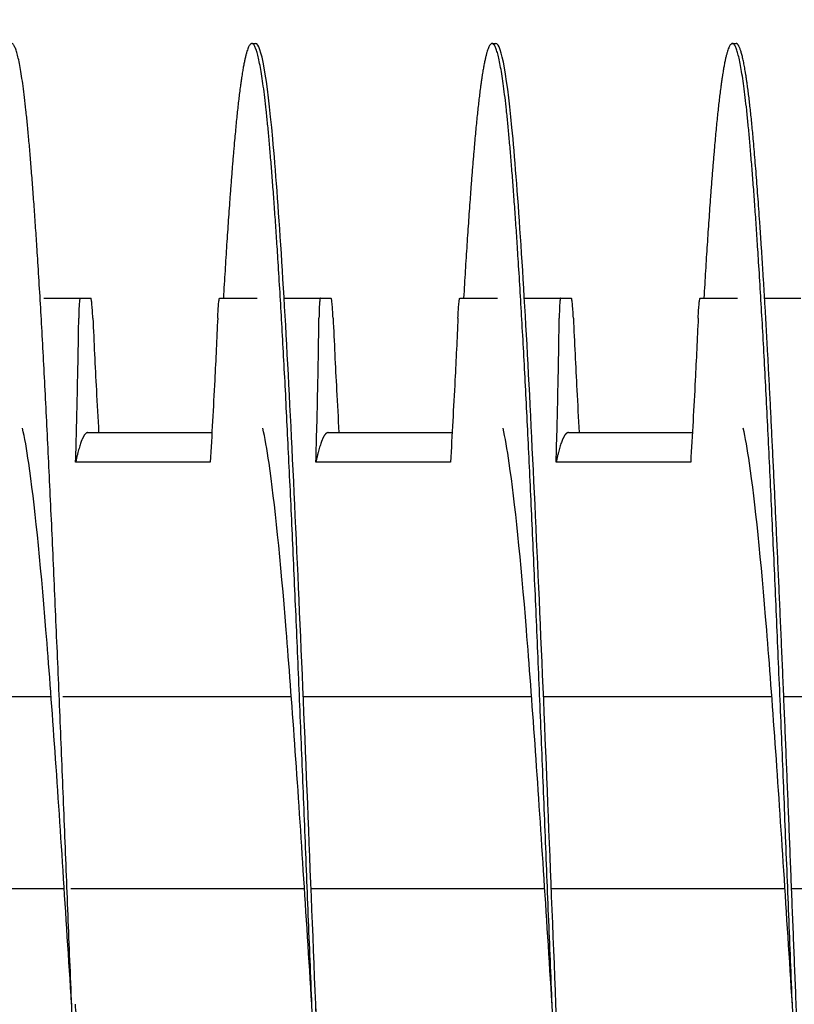
# Model space of a CAD drawing. Extents: x 10.2 to 62.4, y 4.4 to 27.2.
# Drawn here: x 46.1 to 46.9, y 23.2 to 24.2 of the extents above; entities that cross this region are included whole.
import ezdxf

# ---------------------------------------------------------------- set-up
doc = ezdxf.new("R2010")
doc.units = 0
doc.header["$LTSCALE"] = 1.3333
doc.header["$MEASUREMENT"] = 0
doc.layers.get('DEFPOINTS').update_dxf_attribs({"linetype": 'CONTINUOUS'})
doc.layers.add('RESISTOR', color=96, linetype='CONTINUOUS')
doc.styles.add('MASTER', font='romans.shx', dxfattribs={"width": 0.8})
doc.dimstyles.new('ENGLISH', dxfattribs={"dimscale": 2.6666, "dimtxt": 0.125, "dimasz": 0.18, "dimexe": 0.18, "dimexo": 0.0625, "dimgap": 0.09, "dimtad": 0, "dimtih": 1, "dimtoh": 1, "dimdec": 4, "dimzin": 0, "dimdsep": 46, "dimtxsty": 'MASTER', "dimcen": 0.09, "dimadec": 0, "dimazin": 0, "dimtfac": 1, "dimtdec": 4, "dimtofl": 0, "dimtmove": 2, "dimatfit": 3, "dimfxl": 1, "dimtolj": 1, "dimtzin": 0, "dimarcsym": 0})

# ---------------------------------------------------------------- blocks, each defined once
blk = doc.blocks.new('*D15')
at = {"layer": 'DEFPOINTS', "color": 0, "transparency": 16777216}
for p in [(49.7077, 25.6544), (38.7035, 23.3144), (49.7077, 23.3126)]:
    blk.add_point(p, dxfattribs=at)
at = {"layer": 'RESISTOR', "color": 0, "lineweight": -2, "transparency": 16777216}
for p, q in [((38.7035, 23.481), (38.7035, 26.1344)), ((49.7077, 23.4792), (49.7077, 26.1344)), ((39.1835, 25.6544), (43.4656, 25.6544)), ((49.2277, 25.6544), (44.9456, 25.6544))]:
    blk.add_line(p, q, dxfattribs=at)
at = {"layer": 'RESISTOR', "color": 0, "transparency": 16777216}
for points in [[(39.1835, 25.7344), (39.1835, 25.5744), (38.7035, 25.6544)], [(49.2277, 25.7344), (49.2277, 25.5744), (49.7077, 25.6544)]]:
    blk.add_solid(points, dxfattribs=at)
at = {"layer": 'RESISTOR', "color": 0, "transparency": 16777216, "insert": (44.2056, 25.6544), "char_height": 0.33332, "attachment_point": 5}
blk.add_mtext('\\A1;11.00', dxfattribs=at)
blk = doc.blocks.new('*D16')
at = {"layer": 'DEFPOINTS', "color": 0, "transparency": 16777216}
for p in [(50.0977, 26.757), (38.2977, 23.1744), (50.0977, 23.1744)]:
    blk.add_point(p, dxfattribs=at)
at = {"layer": 'RESISTOR', "color": 0, "lineweight": -2, "transparency": 16777216}
for p, q in [((38.2977, 23.341), (38.2977, 27.237)), ((50.0977, 23.341), (50.0977, 27.237)), ((38.7777, 26.757), (43.4299, 26.757)), ((49.6177, 26.757), (44.9654, 26.757))]:
    blk.add_line(p, q, dxfattribs=at)
at = {"layer": 'RESISTOR', "color": 0, "transparency": 16777216}
for points in [[(38.7777, 26.837), (38.7777, 26.677), (38.2977, 26.757)], [(49.6177, 26.837), (49.6177, 26.677), (50.0977, 26.757)]]:
    blk.add_solid(points, dxfattribs=at)
at = {"layer": 'RESISTOR', "color": 0, "transparency": 16777216, "insert": (44.1977, 26.757), "char_height": 0.33332, "attachment_point": 5}
blk.add_mtext('\\A1;11.80', dxfattribs=at)

msp = doc.modelspace()

# ---------------------------------------------------------------- linework, layer by layer
at = {"layer": 'RESISTOR'}
for p, q in [((46.3275, 24.1664), (46.3315, 24.1664)), ((46.5775, 24.1664), (46.5815, 24.1664)), ((46.8275, 24.1664), (46.8315, 24.1664)), ((46.1112, 23.9014), (46.1489, 23.9014)), ((46.294, 23.9014), (46.333, 23.9014)), ((46.3612, 23.9014), (46.3989, 23.9014)), ((46.544, 23.9014), (46.583, 23.9014)), ((46.6111, 23.9014), (46.6489, 23.9014)), ((46.794, 23.9014), (46.833, 23.9014)), ((46.8612, 23.9014), (46.8989, 23.9014)), ((46.157, 23.7614), (46.286, 23.7614)), ((46.407, 23.7614), (46.536, 23.7614)), ((46.657, 23.7614), (46.786, 23.7614)), ((46.2842, 23.7306), (46.1442, 23.7306)), ((46.5342, 23.7306), (46.3942, 23.7306)), ((46.7842, 23.7306), (46.6442, 23.7306)), ((46.1186, 23.4864), (45.8811, 23.4864)), ((46.3686, 23.4864), (46.131, 23.4864)), ((46.6186, 23.4864), (46.381, 23.4864)), ((46.8686, 23.4864), (46.6311, 23.4864)), ((47.1186, 23.4864), (46.881, 23.4864)), ((46.1323, 23.2864), (45.8892, 23.2864)), ((46.3823, 23.2864), (46.1392, 23.2864)), ((46.6323, 23.2864), (46.3892, 23.2864)), ((46.8823, 23.2864), (46.6392, 23.2864)), ((47.1323, 23.2864), (46.8892, 23.2864))]:
    msp.add_line(p, q, dxfattribs=at)
for points, weights, knots in [([(46.2025, 22.1664), (46.1936, 22.1664), (46.1847, 22.2654), (46.1758, 22.3644), (46.1668, 22.5429), (46.1579, 22.7213), (46.149, 22.9439), (46.14, 23.1664), (46.1311, 23.3889), (46.1222, 23.6114), (46.1133, 23.7899), (46.1043, 23.9683), (46.0954, 24.0673), (46.0865, 24.1664), (46.0775, 24.1664), (46.0686, 24.1664), (46.0597, 24.0673), (46.0538, 24.0026), (46.0479, 23.9014)], [1, 0.974927912182, 1, 0.974927912182, 1, 0.974927912182, 1, 0.974927912182, 1, 0.974927912182, 1, 0.974927912182, 1, 0.974927912182, 1, 0.974927912182, 1, 0.983460679262, 0.988742367804], [0.42391304, 0.42391304, 0.42391304, 0.42546584, 0.42546584, 0.42701863, 0.42701863, 0.42857143, 0.42857143, 0.43012422, 0.43012422, 0.43167702, 0.43167702, 0.43322981, 0.43322981, 0.43478261, 0.43478261, 0.4363354, 0.4363354, 0.43735974, 0.43735974, 0.43735974]), ([(46.4525, 22.1664), (46.4436, 22.1664), (46.4347, 22.2654), (46.4258, 22.3644), (46.4168, 22.5429), (46.4079, 22.7213), (46.399, 22.9439), (46.39, 23.1664), (46.3811, 23.3889), (46.3722, 23.6114), (46.3633, 23.7899), (46.3543, 23.9683), (46.3454, 24.0673), (46.3365, 24.1664), (46.3275, 24.1664), (46.3186, 24.1664), (46.3097, 24.0673), (46.3038, 24.0026), (46.2979, 23.9014)], [1, 0.974927912182, 1, 0.974927912182, 1, 0.974927912182, 1, 0.974927912182, 1, 0.974927912182, 1, 0.974927912182, 1, 0.974927912182, 1, 0.974927912182, 1, 0.983460679263, 0.988742367803], [0.40217391, 0.40217391, 0.40217391, 0.40372671, 0.40372671, 0.4052795, 0.4052795, 0.4068323, 0.4068323, 0.40838509, 0.40838509, 0.40993789, 0.40993789, 0.41149068, 0.41149068, 0.41304348, 0.41304348, 0.41459627, 0.41459627, 0.41562061, 0.41562061, 0.41562061]), ([(46.7025, 22.1664), (46.6936, 22.1664), (46.6847, 22.2654), (46.6758, 22.3644), (46.6668, 22.5429), (46.6579, 22.7213), (46.649, 22.9439), (46.64, 23.1664), (46.6311, 23.3889), (46.6222, 23.6114), (46.6133, 23.7899), (46.6043, 23.9683), (46.5954, 24.0673), (46.5865, 24.1664), (46.5775, 24.1664), (46.5686, 24.1664), (46.5597, 24.0673), (46.5538, 24.0026), (46.5479, 23.9014)], [1, 0.974927912182, 1, 0.974927912182, 1, 0.974927912182, 1, 0.974927912182, 1, 0.974927912182, 1, 0.974927912182, 1, 0.974927912182, 1, 0.974927912182, 1, 0.983460679262, 0.988742367804], [0.38043478, 0.38043478, 0.38043478, 0.38198758, 0.38198758, 0.38354037, 0.38354037, 0.38509317, 0.38509317, 0.38664596, 0.38664596, 0.38819876, 0.38819876, 0.38975155, 0.38975155, 0.39130435, 0.39130435, 0.39285714, 0.39285714, 0.39388148, 0.39388148, 0.39388148]), ([(46.9525, 22.1664), (46.9436, 22.1664), (46.9347, 22.2654), (46.9258, 22.3644), (46.9168, 22.5429), (46.9079, 22.7213), (46.899, 22.9439), (46.89, 23.1664), (46.8811, 23.3889), (46.8722, 23.6114), (46.8633, 23.7899), (46.8543, 23.9683), (46.8454, 24.0673), (46.8365, 24.1664), (46.8275, 24.1664), (46.8186, 24.1664), (46.8097, 24.0673), (46.8038, 24.0026), (46.7979, 23.9014)], [1, 0.974927912182, 1, 0.974927912182, 1, 0.974927912182, 1, 0.974927912182, 1, 0.974927912182, 1, 0.974927912182, 1, 0.974927912182, 1, 0.974927912182, 1, 0.983460679263, 0.988742367803], [0.35869565, 0.35869565, 0.35869565, 0.36024845, 0.36024845, 0.36180124, 0.36180124, 0.36335404, 0.36335404, 0.36490683, 0.36490683, 0.36645963, 0.36645963, 0.36801242, 0.36801242, 0.36956522, 0.36956522, 0.37111801, 0.37111801, 0.37214235, 0.37214235, 0.37214235]), ([(46.157, 23.7614), (46.154, 23.7614), (46.1512, 23.755), (46.1477, 23.7473), (46.1442, 23.7306)], [0.988940257741, 0.991765930324, 1, 0.990171836752, 0.988048878873], [0.685763355, 0.685763355, 0.685763355, 0.687744638, 0.687744638, 0.690109491, 0.690109491, 0.690109491]), ([(46.407, 23.7614), (46.404, 23.7614), (46.4012, 23.755), (46.3977, 23.7473), (46.3942, 23.7306)], [0.988940257741, 0.991765930324, 1, 0.990171836752, 0.988048878873], [0.601303487, 0.601303487, 0.601303487, 0.60328477, 0.60328477, 0.605649623, 0.605649623, 0.605649623]), ([(46.657, 23.7614), (46.654, 23.7614), (46.6512, 23.755), (46.6477, 23.7473), (46.6442, 23.7306)], [0.988940257741, 0.991765930324, 1, 0.990171836752, 0.988048878873], [0.51684362, 0.51684362, 0.51684362, 0.518824902, 0.518824902, 0.521189755, 0.521189755, 0.521189755]), ([(46.1951, 22.5665), (46.1918, 22.581), (46.1886, 22.6033), (46.1797, 22.6652), (46.1708, 22.7767), (46.1618, 22.8882), (46.1529, 23.0273), (46.1485, 23.096), (46.144, 23.1664)], [0.988358660952, 0.990812994673, 1, 0.974927912182, 1, 0.974927912182, 1, 0.987463956091, 0.987463956091], [0.424896858, 0.424896858, 0.424896858, 0.425465839, 0.425465839, 0.427018634, 0.427018634, 0.428571429, 0.428571429, 0.429347826, 0.429347826, 0.429347826]), ([(46.4451, 22.5665), (46.4418, 22.581), (46.4386, 22.6033), (46.4297, 22.6652), (46.4208, 22.7767), (46.4118, 22.8882), (46.4029, 23.0273), (46.3985, 23.096), (46.394, 23.1664)], [0.988358660952, 0.990812994673, 1, 0.974927912182, 1, 0.974927912182, 1, 0.987463956091, 0.987463956091], [0.403157727, 0.403157727, 0.403157727, 0.403726708, 0.403726708, 0.405279503, 0.405279503, 0.406832298, 0.406832298, 0.407608696, 0.407608696, 0.407608696])]:
    msp.add_rational_spline(points, weights, degree=2, knots=knots, dxfattribs=at)
for points, knots in [([(46.4936, 22.5714), (46.4931, 22.5617), (46.4927, 22.5522), (46.4922, 22.5429), (46.4864, 22.4269), (46.4801, 22.3298), (46.4743, 22.2654), (46.4685, 22.201), (46.4623, 22.1664), (46.4565, 22.1664), (46.4507, 22.1664), (46.4444, 22.201), (46.4386, 22.2654), (46.4328, 22.3298), (46.4266, 22.4269), (46.4208, 22.5429), (46.415, 22.6589), (46.4087, 22.7992), (46.4029, 22.9439), (46.3971, 23.0885), (46.3909, 23.2443), (46.3851, 23.3889), (46.3793, 23.5335), (46.373, 23.6739), (46.3672, 23.7899), (46.3614, 23.9059), (46.3551, 24.003), (46.3493, 24.0673), (46.3435, 24.1317), (46.3373, 24.1664), (46.3315, 24.1664)], [0.40759423, 0.40759423, 0.40759423, 0.40759423, 0.40772207, 0.40772207, 0.40772207, 0.40930854, 0.40930854, 0.40930854, 0.41089501, 0.41089501, 0.41089501, 0.41248147, 0.41248147, 0.41248147, 0.41406794, 0.41406794, 0.41406794, 0.41565441, 0.41565441, 0.41565441, 0.41724087, 0.41724087, 0.41724087, 0.41882734, 0.41882734, 0.41882734, 0.42041381, 0.42041381, 0.42041381, 0.42200027, 0.42200027, 0.42200027, 0.42200027]), ([(46.7436, 22.5714), (46.7431, 22.5617), (46.7427, 22.5522), (46.7422, 22.5429), (46.7364, 22.4269), (46.7301, 22.3298), (46.7243, 22.2654), (46.7185, 22.201), (46.7123, 22.1664), (46.7065, 22.1664), (46.7007, 22.1664), (46.6944, 22.201), (46.6886, 22.2654), (46.6828, 22.3298), (46.6766, 22.4269), (46.6708, 22.5429), (46.665, 22.6589), (46.6587, 22.7992), (46.6529, 22.9439), (46.6471, 23.0885), (46.6409, 23.2443), (46.6351, 23.3889), (46.6293, 23.5335), (46.623, 23.6739), (46.6172, 23.7899), (46.6114, 23.9059), (46.6051, 24.003), (46.5993, 24.0673), (46.5935, 24.1317), (46.5873, 24.1664), (46.5815, 24.1664)], [0.38538369, 0.38538369, 0.38538369, 0.38538369, 0.38551153, 0.38551153, 0.38551153, 0.387098, 0.387098, 0.387098, 0.38868447, 0.38868447, 0.38868447, 0.39027093, 0.39027093, 0.39027093, 0.3918574, 0.3918574, 0.3918574, 0.39344387, 0.39344387, 0.39344387, 0.39503033, 0.39503033, 0.39503033, 0.3966168, 0.3966168, 0.3966168, 0.39820327, 0.39820327, 0.39820327, 0.39978974, 0.39978974, 0.39978974, 0.39978974]), ([(46.9936, 22.5714), (46.9931, 22.5617), (46.9927, 22.5522), (46.9922, 22.5429), (46.9864, 22.4269), (46.9801, 22.3298), (46.9743, 22.2654), (46.9685, 22.201), (46.9623, 22.1664), (46.9565, 22.1664), (46.9507, 22.1664), (46.9444, 22.201), (46.9386, 22.2654), (46.9328, 22.3298), (46.9266, 22.4269), (46.9208, 22.5429), (46.915, 22.6589), (46.9087, 22.7992), (46.9029, 22.9439), (46.8971, 23.0885), (46.8909, 23.2443), (46.8851, 23.3889), (46.8793, 23.5335), (46.873, 23.6739), (46.8672, 23.7899), (46.8614, 23.9059), (46.8551, 24.003), (46.8493, 24.0673), (46.8435, 24.1317), (46.8373, 24.1664), (46.8315, 24.1664)], [0.36317315, 0.36317315, 0.36317315, 0.36317315, 0.36330099, 0.36330099, 0.36330099, 0.36488746, 0.36488746, 0.36488746, 0.36647392, 0.36647392, 0.36647392, 0.36806039, 0.36806039, 0.36806039, 0.36964686, 0.36964686, 0.36964686, 0.37123333, 0.37123333, 0.37123333, 0.37281979, 0.37281979, 0.37281979, 0.37440626, 0.37440626, 0.37440626, 0.37599273, 0.37599273, 0.37599273, 0.37757919, 0.37757919, 0.37757919, 0.3775792]), ([(46.1489, 23.9014), (46.1488, 23.9014), (46.1488, 23.9013), (46.1487, 23.9011), (46.1487, 23.9011), (46.1487, 23.9011), (46.1487, 23.9011), (46.1487, 23.9011), (46.1487, 23.9011), (46.1487, 23.9011), (46.1487, 23.9011), (46.1487, 23.901), (46.1487, 23.901), (46.1487, 23.901), (46.1486, 23.901), (46.1486, 23.901), (46.1486, 23.901), (46.1486, 23.901), (46.1486, 23.901), (46.1486, 23.9008), (46.1485, 23.9005), (46.1484, 23.9001), (46.1484, 23.9001), (46.1482, 23.8991), (46.1481, 23.8976), (46.1478, 23.8939), (46.1477, 23.8916), (46.1475, 23.8865), (46.1475, 23.8836), (46.1474, 23.8806)], [-0.09885439, -0.09885439, -0.09885439, -0.09885439, -0.08826291, -0.08826291, -0.08774626, -0.08774626, -0.08746308, -0.08746308, -0.08727604, -0.08727604, -0.08712641, -0.08712641, -0.08697158, -0.08697158, -0.08681607, -0.08681607, -0.08658516, -0.08658516, -0.08589222, -0.08589222, -0.07597987, -0.07597987, -0.0751869, -0.0751869, -0.04952189, -0.04952189, -0.02494588, -0.02494588, -0.000001, -0.000001, -0.000001, -0.000001]), ([(46.1489, 23.9014), (46.1497, 23.9014), (46.1506, 23.9014), (46.1521, 23.9014), (46.1531, 23.9014), (46.1542, 23.9014), (46.1543, 23.9014), (46.1544, 23.9014), (46.1544, 23.9014), (46.1545, 23.9014), (46.1545, 23.9014), (46.1546, 23.9014), (46.1546, 23.9014), (46.1547, 23.9014), (46.1547, 23.9014), (46.1548, 23.9014), (46.1549, 23.9014), (46.1559, 23.9014), (46.1568, 23.9014), (46.1585, 23.9014), (46.1592, 23.9014), (46.16, 23.9014)], [-0.5201507, -0.5201507, -0.5201507, -0.5201507, -0.4131967, -0.4131967, -0.2833787, -0.2833787, -0.2702966, -0.2702966, -0.2651687, -0.2651687, -0.2616023, -0.2616023, -0.258041, -0.258041, -0.2529384, -0.2529384, -0.2400165, -0.2400165, -0.1100186, -0.1100186, -0.000001, -0.000001, -0.000001, -0.000001]), ([(46.1621, 23.8806), (46.1619, 23.8836), (46.1618, 23.8865), (46.1614, 23.8916), (46.1612, 23.8938), (46.1609, 23.8976), (46.1607, 23.8991), (46.1605, 23.9001), (46.1605, 23.9001), (46.1604, 23.9005), (46.1603, 23.9008), (46.1602, 23.901), (46.1602, 23.901), (46.1602, 23.901), (46.1602, 23.901), (46.1602, 23.901), (46.1602, 23.901), (46.1602, 23.901), (46.1602, 23.901), (46.1602, 23.9011), (46.1602, 23.9011), (46.1602, 23.9011), (46.1602, 23.9011), (46.1602, 23.9011), (46.1602, 23.9011), (46.1602, 23.9011), (46.1602, 23.9011), (46.1601, 23.9013), (46.1601, 23.9014), (46.16, 23.9014)], [-0.09891558, -0.09891558, -0.09891558, -0.09891558, -0.07416651, -0.07416651, -0.04951681, -0.04951681, -0.02367027, -0.02367027, -0.02288606, -0.02288606, -0.01296313, -0.01296313, -0.0122681, -0.0122681, -0.0120384, -0.0120384, -0.01188423, -0.01188423, -0.01173082, -0.01173082, -0.011583, -0.011583, -0.01139851, -0.01139851, -0.01111962, -0.01111962, -0.0106116, -0.0106116, -0.000001, -0.000001, -0.000001, -0.000001]), ([(46.292, 23.8806), (46.2921, 23.8836), (46.2923, 23.8865), (46.2926, 23.8916), (46.2928, 23.8938), (46.2932, 23.8976), (46.2934, 23.8991), (46.2936, 23.9001), (46.2936, 23.9001), (46.2936, 23.9005), (46.2937, 23.9008), (46.2938, 23.901), (46.2938, 23.901), (46.2938, 23.901), (46.2938, 23.901), (46.2938, 23.901), (46.2938, 23.901), (46.2938, 23.901), (46.2938, 23.901), (46.2938, 23.9011), (46.2938, 23.9011), (46.2938, 23.9011), (46.2938, 23.9011), (46.2938, 23.9011), (46.2938, 23.9011), (46.2938, 23.9011), (46.2938, 23.9011), (46.2939, 23.9013), (46.294, 23.9014), (46.294, 23.9014)], [-0.09891109, -0.09891109, -0.09891109, -0.09891109, -0.07416257, -0.07416257, -0.0495146, -0.0495146, -0.02366929, -0.02366929, -0.0228761, -0.0228761, -0.01296204, -0.01296204, -0.01226913, -0.01226913, -0.01203823, -0.01203823, -0.01188271, -0.01188271, -0.01172787, -0.01172787, -0.01157824, -0.01157824, -0.01139119, -0.01139119, -0.011108, -0.011108, -0.01059132, -0.01059132, -0.000001, -0.000001, -0.000001, -0.000001]), ([(46.3989, 23.9014), (46.3988, 23.9014), (46.3988, 23.9013), (46.3987, 23.9011), (46.3987, 23.9011), (46.3987, 23.9011), (46.3987, 23.9011), (46.3987, 23.9011), (46.3987, 23.9011), (46.3987, 23.9011), (46.3987, 23.9011), (46.3987, 23.901), (46.3987, 23.901), (46.3987, 23.901), (46.3986, 23.901), (46.3986, 23.901), (46.3986, 23.901), (46.3986, 23.901), (46.3986, 23.901), (46.3986, 23.9008), (46.3985, 23.9005), (46.3984, 23.9001), (46.3984, 23.9001), (46.3982, 23.8991), (46.3981, 23.8976), (46.3978, 23.8939), (46.3977, 23.8916), (46.3975, 23.8865), (46.3975, 23.8836), (46.3974, 23.8806)], [-0.09885439, -0.09885439, -0.09885439, -0.09885439, -0.08826291, -0.08826291, -0.08774626, -0.08774626, -0.08746308, -0.08746308, -0.08727604, -0.08727604, -0.08712641, -0.08712641, -0.08697158, -0.08697158, -0.08681607, -0.08681607, -0.08658516, -0.08658516, -0.08589222, -0.08589222, -0.07597987, -0.07597987, -0.0751869, -0.0751869, -0.04952189, -0.04952189, -0.02494588, -0.02494588, -0.000001, -0.000001, -0.000001, -0.000001]), ([(46.3989, 23.9014), (46.3997, 23.9014), (46.4006, 23.9014), (46.4021, 23.9014), (46.4031, 23.9014), (46.4042, 23.9014), (46.4043, 23.9014), (46.4044, 23.9014), (46.4044, 23.9014), (46.4045, 23.9014), (46.4045, 23.9014), (46.4046, 23.9014), (46.4046, 23.9014), (46.4047, 23.9014), (46.4047, 23.9014), (46.4048, 23.9014), (46.4049, 23.9014), (46.4059, 23.9014), (46.4068, 23.9014), (46.4085, 23.9014), (46.4092, 23.9014), (46.41, 23.9014)], [-0.5201507, -0.5201507, -0.5201507, -0.5201507, -0.4131967, -0.4131967, -0.2833787, -0.2833787, -0.2702966, -0.2702966, -0.2651687, -0.2651687, -0.2616023, -0.2616023, -0.258041, -0.258041, -0.2529384, -0.2529384, -0.2400165, -0.2400165, -0.1100186, -0.1100186, -0.000001, -0.000001, -0.000001, -0.000001]), ([(46.4121, 23.8806), (46.4119, 23.8836), (46.4118, 23.8865), (46.4114, 23.8916), (46.4112, 23.8938), (46.4109, 23.8976), (46.4107, 23.8991), (46.4105, 23.9001), (46.4105, 23.9001), (46.4104, 23.9005), (46.4103, 23.9008), (46.4102, 23.901), (46.4102, 23.901), (46.4102, 23.901), (46.4102, 23.901), (46.4102, 23.901), (46.4102, 23.901), (46.4102, 23.901), (46.4102, 23.901), (46.4102, 23.9011), (46.4102, 23.9011), (46.4102, 23.9011), (46.4102, 23.9011), (46.4102, 23.9011), (46.4102, 23.9011), (46.4102, 23.9011), (46.4102, 23.9011), (46.4101, 23.9013), (46.4101, 23.9014), (46.41, 23.9014)], [-0.09891557, -0.09891557, -0.09891557, -0.09891557, -0.07416651, -0.07416651, -0.04951681, -0.04951681, -0.02367027, -0.02367027, -0.02288606, -0.02288606, -0.01296313, -0.01296313, -0.0122681, -0.0122681, -0.0120384, -0.0120384, -0.01188423, -0.01188423, -0.01173082, -0.01173082, -0.011583, -0.011583, -0.01139851, -0.01139851, -0.01111962, -0.01111962, -0.0106116, -0.0106116, -0.000001, -0.000001, -0.000001, -0.000001]), ([(46.542, 23.8806), (46.5421, 23.8836), (46.5423, 23.8865), (46.5426, 23.8916), (46.5428, 23.8938), (46.5432, 23.8976), (46.5434, 23.8991), (46.5436, 23.9001), (46.5436, 23.9001), (46.5436, 23.9005), (46.5437, 23.9008), (46.5438, 23.901), (46.5438, 23.901), (46.5438, 23.901), (46.5438, 23.901), (46.5438, 23.901), (46.5438, 23.901), (46.5438, 23.901), (46.5438, 23.901), (46.5438, 23.9011), (46.5438, 23.9011), (46.5438, 23.9011), (46.5438, 23.9011), (46.5438, 23.9011), (46.5438, 23.9011), (46.5438, 23.9011), (46.5438, 23.9011), (46.5439, 23.9013), (46.544, 23.9014), (46.544, 23.9014)], [-0.09891109, -0.09891109, -0.09891109, -0.09891109, -0.07416257, -0.07416257, -0.0495146, -0.0495146, -0.02366929, -0.02366929, -0.0228761, -0.0228761, -0.01296204, -0.01296204, -0.01226913, -0.01226913, -0.01203823, -0.01203823, -0.01188271, -0.01188271, -0.01172787, -0.01172787, -0.01157824, -0.01157824, -0.01139119, -0.01139119, -0.011108, -0.011108, -0.01059132, -0.01059132, -0.000001, -0.000001, -0.000001, -0.000001]), ([(46.6489, 23.9014), (46.6488, 23.9014), (46.6488, 23.9013), (46.6487, 23.9011), (46.6487, 23.9011), (46.6487, 23.9011), (46.6487, 23.9011), (46.6487, 23.9011), (46.6487, 23.9011), (46.6487, 23.9011), (46.6487, 23.9011), (46.6487, 23.901), (46.6487, 23.901), (46.6487, 23.901), (46.6486, 23.901), (46.6486, 23.901), (46.6486, 23.901), (46.6486, 23.901), (46.6486, 23.901), (46.6486, 23.9008), (46.6485, 23.9005), (46.6484, 23.9001), (46.6484, 23.9001), (46.6482, 23.8991), (46.6481, 23.8976), (46.6478, 23.8939), (46.6477, 23.8916), (46.6475, 23.8865), (46.6475, 23.8836), (46.6474, 23.8806)], [-0.09885439, -0.09885439, -0.09885439, -0.09885439, -0.08826291, -0.08826291, -0.08774626, -0.08774626, -0.08746308, -0.08746308, -0.08727604, -0.08727604, -0.08712641, -0.08712641, -0.08697158, -0.08697158, -0.08681607, -0.08681607, -0.08658516, -0.08658516, -0.08589222, -0.08589222, -0.07597987, -0.07597987, -0.0751869, -0.0751869, -0.04952189, -0.04952189, -0.02494588, -0.02494588, -0.000001, -0.000001, -0.000001, -0.000001]), ([(46.6489, 23.9014), (46.6497, 23.9014), (46.6506, 23.9014), (46.6521, 23.9014), (46.6531, 23.9014), (46.6542, 23.9014), (46.6543, 23.9014), (46.6544, 23.9014), (46.6544, 23.9014), (46.6545, 23.9014), (46.6545, 23.9014), (46.6546, 23.9014), (46.6546, 23.9014), (46.6547, 23.9014), (46.6547, 23.9014), (46.6548, 23.9014), (46.6549, 23.9014), (46.6559, 23.9014), (46.6568, 23.9014), (46.6585, 23.9014), (46.6592, 23.9014), (46.66, 23.9014)], [-0.5201507, -0.5201507, -0.5201507, -0.5201507, -0.4131967, -0.4131967, -0.2833787, -0.2833787, -0.2702966, -0.2702966, -0.2651687, -0.2651687, -0.2616023, -0.2616023, -0.258041, -0.258041, -0.2529384, -0.2529384, -0.2400165, -0.2400165, -0.1100186, -0.1100186, -0.000001, -0.000001, -0.000001, -0.000001]), ([(46.6621, 23.8806), (46.6619, 23.8836), (46.6618, 23.8865), (46.6614, 23.8916), (46.6612, 23.8938), (46.6609, 23.8976), (46.6607, 23.8991), (46.6605, 23.9001), (46.6605, 23.9001), (46.6604, 23.9005), (46.6603, 23.9008), (46.6602, 23.901), (46.6602, 23.901), (46.6602, 23.901), (46.6602, 23.901), (46.6602, 23.901), (46.6602, 23.901), (46.6602, 23.901), (46.6602, 23.901), (46.6602, 23.9011), (46.6602, 23.9011), (46.6602, 23.9011), (46.6602, 23.9011), (46.6602, 23.9011), (46.6602, 23.9011), (46.6602, 23.9011), (46.6602, 23.9011), (46.6601, 23.9013), (46.6601, 23.9014), (46.66, 23.9014)], [-0.09891557, -0.09891557, -0.09891557, -0.09891557, -0.07416651, -0.07416651, -0.04951681, -0.04951681, -0.02367027, -0.02367027, -0.02288606, -0.02288606, -0.01296313, -0.01296313, -0.0122681, -0.0122681, -0.0120384, -0.0120384, -0.01188423, -0.01188423, -0.01173082, -0.01173082, -0.011583, -0.011583, -0.01139851, -0.01139851, -0.01111962, -0.01111962, -0.0106116, -0.0106116, -0.000001, -0.000001, -0.000001, -0.000001]), ([(46.792, 23.8806), (46.7921, 23.8836), (46.7923, 23.8865), (46.7926, 23.8916), (46.7928, 23.8938), (46.7932, 23.8976), (46.7934, 23.8991), (46.7936, 23.9001), (46.7936, 23.9001), (46.7936, 23.9005), (46.7937, 23.9008), (46.7938, 23.901), (46.7938, 23.901), (46.7938, 23.901), (46.7938, 23.901), (46.7938, 23.901), (46.7938, 23.901), (46.7938, 23.901), (46.7938, 23.901), (46.7938, 23.9011), (46.7938, 23.9011), (46.7938, 23.9011), (46.7938, 23.9011), (46.7938, 23.9011), (46.7938, 23.9011), (46.7938, 23.9011), (46.7938, 23.9011), (46.7939, 23.9013), (46.794, 23.9014), (46.794, 23.9014)], [-0.09891109, -0.09891109, -0.09891109, -0.09891109, -0.07416257, -0.07416257, -0.0495146, -0.0495146, -0.02366929, -0.02366929, -0.0228761, -0.0228761, -0.01296204, -0.01296204, -0.01226913, -0.01226913, -0.01203823, -0.01203823, -0.01188271, -0.01188271, -0.01172787, -0.01172787, -0.01157824, -0.01157824, -0.01139119, -0.01139119, -0.011108, -0.011108, -0.01059132, -0.01059132, -0.000001, -0.000001, -0.000001, -0.000001]), ([(46.1442, 23.7306), (46.1449, 23.7556), (46.1456, 23.7806), (46.1466, 23.8306), (46.1471, 23.8556), (46.1474, 23.8806)], [-0.4059852, -0.4059852, -0.4059852, -0.4059852, -0.202998, -0.202998, -0.000001, -0.000001, -0.000001, -0.000001]), ([(46.1621, 23.8806), (46.1632, 23.8556), (46.1644, 23.8306), (46.1665, 23.7913), (46.1673, 23.7763), (46.1681, 23.7614)], [-0.4094841, -0.4094841, -0.4094841, -0.4094841, -0.2014747, -0.2014747, -0.0822864, -0.0822864, -0.0822864, -0.0822864]), ([(46.292, 23.8806), (46.291, 23.859), (46.29, 23.8375), (46.2889, 23.816), (46.2874, 23.7875), (46.2859, 23.7591), (46.2842, 23.7306)], [0.000564567, 0.000564567, 0.000564567, 0.000564567, 0.002317323, 0.002317323, 0.002317323, 0.00463476, 0.00463476, 0.00463476, 0.00463476]), ([(46.3942, 23.7306), (46.3949, 23.7556), (46.3956, 23.7806), (46.3966, 23.8306), (46.3971, 23.8556), (46.3974, 23.8806)], [-0.4059852, -0.4059852, -0.4059852, -0.4059852, -0.202998, -0.202998, -0.000001, -0.000001, -0.000001, -0.000001]), ([(46.4121, 23.8806), (46.4132, 23.8556), (46.4144, 23.8306), (46.4165, 23.7913), (46.4173, 23.7763), (46.4181, 23.7614)], [-0.4094841, -0.4094841, -0.4094841, -0.4094841, -0.2014747, -0.2014747, -0.0822864, -0.0822864, -0.0822864, -0.0822864]), ([(46.542, 23.8806), (46.541, 23.859), (46.54, 23.8375), (46.5389, 23.816), (46.5374, 23.7875), (46.5359, 23.7591), (46.5342, 23.7306)], [0.000564567, 0.000564567, 0.000564567, 0.000564567, 0.002317323, 0.002317323, 0.002317323, 0.00463476, 0.00463476, 0.00463476, 0.00463476]), ([(46.6442, 23.7306), (46.6449, 23.7556), (46.6456, 23.7806), (46.6466, 23.8306), (46.6471, 23.8556), (46.6474, 23.8806)], [-0.4059852, -0.4059852, -0.4059852, -0.4059852, -0.202998, -0.202998, -0.000001, -0.000001, -0.000001, -0.000001]), ([(46.6621, 23.8806), (46.6632, 23.8556), (46.6644, 23.8306), (46.6665, 23.7913), (46.6673, 23.7763), (46.6681, 23.7614)], [-0.4094841, -0.4094841, -0.4094841, -0.4094841, -0.2014747, -0.2014747, -0.0822864, -0.0822864, -0.0822864, -0.0822864]), ([(46.792, 23.8806), (46.791, 23.859), (46.79, 23.8375), (46.7889, 23.816), (46.7874, 23.7875), (46.7859, 23.7591), (46.7842, 23.7306)], [0.000564567, 0.000564567, 0.000564567, 0.000564567, 0.002317323, 0.002317323, 0.002317323, 0.00463476, 0.00463476, 0.00463476, 0.00463476]), ([(46.14, 23.1664), (46.137, 23.2133), (46.134, 23.2603), (46.1311, 23.3055), (46.1253, 23.3958), (46.1191, 23.4836), (46.1133, 23.5561), (46.1075, 23.6286), (46.1012, 23.6893), (46.0954, 23.7295), (46.0933, 23.7442), (46.0911, 23.7565), (46.0889, 23.7661)], [0.43865818, 0.43865818, 0.43865818, 0.43865818, 0.439451414, 0.439451414, 0.439451414, 0.441037881, 0.441037881, 0.441037881, 0.442624348, 0.442624348, 0.442624348, 0.443205667, 0.443205667, 0.443205667, 0.443205667]), ([(46.39, 23.1664), (46.387, 23.2133), (46.384, 23.2603), (46.3811, 23.3055), (46.3753, 23.3958), (46.3691, 23.4836), (46.3633, 23.5561), (46.3575, 23.6286), (46.3512, 23.6893), (46.3454, 23.7295), (46.3433, 23.7442), (46.3411, 23.7565), (46.3389, 23.7661)], [0.416447639, 0.416447639, 0.416447639, 0.416447639, 0.417240873, 0.417240873, 0.417240873, 0.41882734, 0.41882734, 0.41882734, 0.420413807, 0.420413807, 0.420413807, 0.420995126, 0.420995126, 0.420995126, 0.420995126]), ([(46.64, 23.1664), (46.637, 23.2133), (46.634, 23.2603), (46.6311, 23.3055), (46.6253, 23.3958), (46.6191, 23.4836), (46.6133, 23.5561), (46.6075, 23.6286), (46.6012, 23.6893), (46.5954, 23.7295), (46.5933, 23.7442), (46.5911, 23.7565), (46.5889, 23.7661)], [0.394237098, 0.394237098, 0.394237098, 0.394237098, 0.395030332, 0.395030332, 0.395030332, 0.396616799, 0.396616799, 0.396616799, 0.398203266, 0.398203266, 0.398203266, 0.398784586, 0.398784586, 0.398784586, 0.398784586]), ([(46.89, 23.1664), (46.887, 23.2133), (46.884, 23.2603), (46.8811, 23.3055), (46.8753, 23.3958), (46.8691, 23.4836), (46.8633, 23.5561), (46.8575, 23.6286), (46.8512, 23.6893), (46.8454, 23.7295), (46.8433, 23.7442), (46.8411, 23.7565), (46.8389, 23.7661)], [0.372026558, 0.372026558, 0.372026558, 0.372026558, 0.372819791, 0.372819791, 0.372819791, 0.374406259, 0.374406259, 0.374406259, 0.375992726, 0.375992726, 0.375992726, 0.376574045, 0.376574045, 0.376574045, 0.376574045])]:
    msp.add_open_spline(points, degree=3, knots=knots, dxfattribs=at)

# ---------------------------------------------------------------- dimensions: what is measured, and where the dimension line sits
for base, p1, p2, picture, middle in [((50.0977, 26.757), (38.2977, 23.1744), (50.0977, 23.1744), '*D16', (44.1977, 26.757)), ((49.7077, 25.6544), (38.7035, 23.3144), (49.7077, 23.3126), '*D15', (44.2056, 25.6544))]:
    dim = msp.add_linear_dim(base=base, p1=p1, p2=p2, dimstyle='ENGLISH', override={"dimdec": 2, "dimtxsty": 'STANDARD', "dimtdec": 2, "dimtmove": 0}, dxfattribs=at)
    dim.commit()
    dim.dimension.update_dxf_attribs({"geometry": picture, "text_midpoint": middle})

doc.saveas('drawing.dxf')
